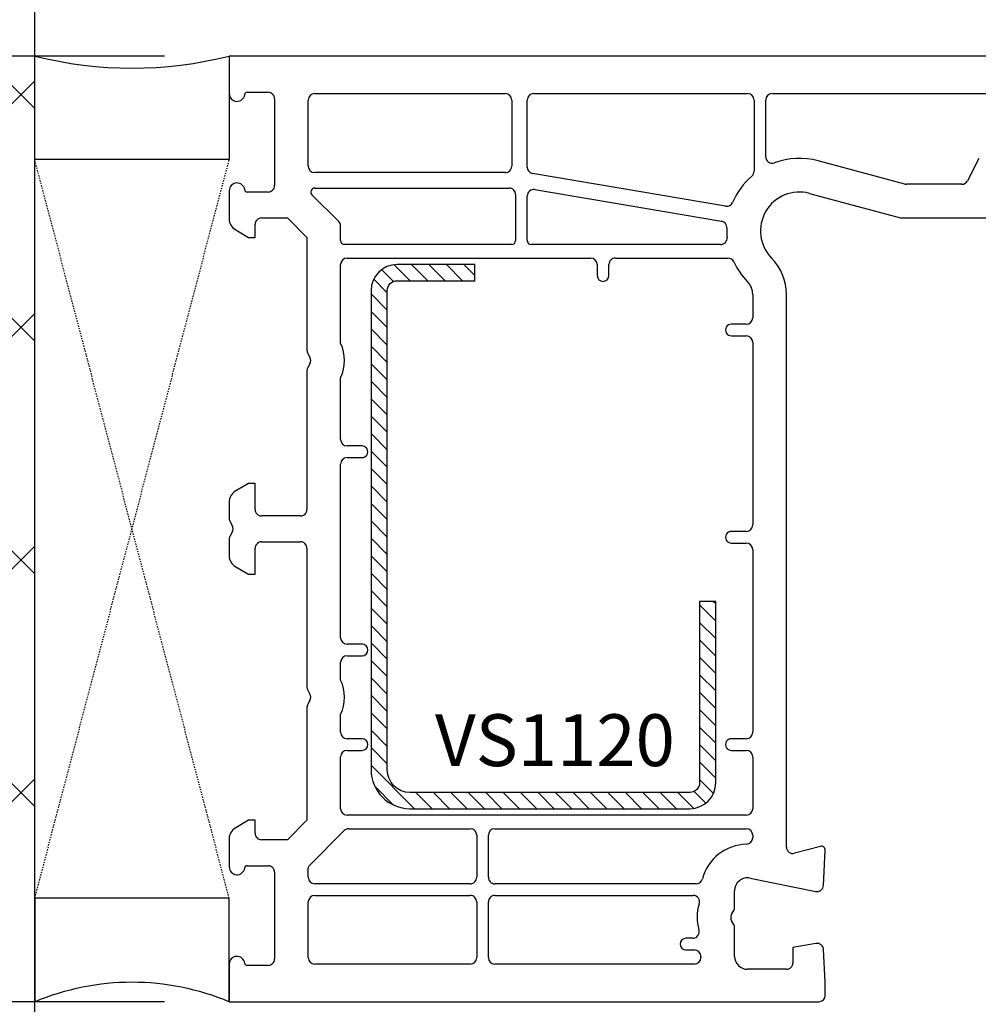
# Model space of a CAD drawing. Units: millimetres. Extents: x 24367 to 48527, y -55957 to -38757.
# Drawn here: x 31593 to 31667, y -44045 to -43969 of the extents above; entities that cross this region are included whole.
import ezdxf

# ---------------------------------------------------------------- set-up
doc = ezdxf.new("R2010")
doc.units = ezdxf.units.MM
doc.linetypes.add('HIDDEN', pattern=[0.375, 0.25, -0.125])
for name, color, linetype in [('HATCH_STEEL', 7, 'Continuous'), ('ościeżnica', 30, 'Continuous'), ('P', 7, 'Continuous'), ('PL_CONT', 210, 'Continuous'), ('STEEL_OUTSIDE', 7, 'Continuous'), ('WA_CONT', 62, 'Continuous'), ('WA_HATCH', 56, 'Continuous'), ('WO_HIDD', 32, 'HIDDEN')]:
    doc.layers.add(name, color=color, linetype=linetype)
doc.styles.get("Standard").update_dxf_attribs({"font": 'arial.ttf'})
doc.dimstyles.new('główny', dxfattribs={"dimtxt": 10, "dimasz": 3, "dimexe": 1, "dimexo": 5, "dimgap": 2, "dimtad": 1, "dimdec": 1, "dimrnd": 0.05, "dimdsep": 46, "dimtxsty": 'Standard', "dimcen": 1.5, "dimclrd": 5, "dimclre": 5, "dimclrt": 1, "dimadec": 1, "dimazin": 2, "dimtfac": 1, "dimtdec": 1, "dimtofl": 0, "dimtmove": 0, "dimatfit": 3, "dimfxl": 1, "dimtolj": 1, "dimtzin": 0, "dimarcsym": 0})

# ---------------------------------------------------------------- blocks, each defined once
blk = doc.blocks.new('PRJ_INSERT_12439_297088151', base_point=(3.081936483795289e-08, 7.9999999396627))
at = {"layer": 'HATCH_STEEL'}
h = blk.add_hatch(dxfattribs=at)
h.set_pattern_fill('ANSI31', color=256, scale=0.3)
h.set_pattern_definition([(45, (0, 0), (-0.6735192090801864, 0.6735192090801865), [])])
h.paths.add_polyline_path([(39.99999997099631, 26.60000000293899), (25.99999997099633, 26.60000000293882), (25.99999997099645, 25.35000000293882), (39.99999997099633, 25.35000000293899, -0.4142135623730931), (40.74999997099633, 24.600000002939), (40.74999997099678, 3.000000002938666, -0.4142135623731105), (38.99999997099673, 1.250000002938627), (1.999999970995962, 1.2500000029398, -0.4142135623730853), (1.249999970995987, 2.0000000029398), (1.24999997099599, 7.9999999396627), (-2.900401341321412e-08, 7.9999999396627), (-2.900401341321412e-08, 2.0000000029398, 0.4142135623730853), (1.999999970995923, 2.939799514933839e-09), (38.99999997099668, 2.938627119419834e-09, 0.4142135623731101), (41.99999997099678, 3.000000002938688), (41.99999997099633, 24.60000000293903, 0.4142135623730923)])
at = {"layer": 'STEEL_OUTSIDE', "color": 0, "linetype": 'ByBlock'}
blk.add_lwpolyline([(40.74999997099678, 3.000000002938628, -0.4142135623730943), (38.99999997099678, 1.250000002938627), (1.999999970995986, 1.2500000029398, -0.414213562373095), (1.249999970995987, 2.0000000029398), (1.249999970995987, 8.000000002939316), (-2.900401341321412e-08, 8.000000002939316), (-2.900401296912491e-08, 2.0000000029398, 0.414213562373095), (1.999999970995987, 2.93979596222016e-09), (38.99999997099667, 2.938627119419834e-09, 0.414213562373106), (41.99999997099678, 3.000000002938627), (41.99999997099633, 24.60000000293899, 0.414213562373095), (39.99999997099633, 26.60000000293899), (25.99999997099633, 26.60000000293882), (25.99999997099645, 25.35000000293882), (39.99999997099633, 25.35000000293899, -0.414213562373095), (40.74999997099633, 24.60000000293899)], format="xyb", close=True, dxfattribs=at)
blk = doc.blocks.new('*D342')
at = {"layer": 'Defpoints', "color": 0, "transparency": 16777216}
for p in [(31609.48711146513, -44044.92180279456), (31594.48711146513, -44079.99961213753), (31609.48711146513, -44161.69049385183)]:
    blk.add_point(p, dxfattribs=at)
at = {"layer": 'P', "color": 5, "lineweight": -2, "transparency": 16777216}
for p, q in [((31609.48711146513, -44049.92180279456), (31609.48711146513, -44162.69049385183)), ((31594.48711146513, -44084.99961213753), (31594.48711146513, -44162.69049385183))]:
    blk.add_line(p, q, dxfattribs=at)
at = {"layer": 'P', "color": 5, "linetype": 'Continuous', "lineweight": -2, "transparency": 16777216}
for p, q in [((31597.48711146513, -44161.69049385183), (31606.48711146513, -44161.69049385183)), ((31609.48711146513, -44161.69049385183), (31798.44481951425, -44161.69049385183))]:
    blk.add_line(p, q, dxfattribs=at)
at = {"layer": 'P', "color": 5, "transparency": 16777216}
for points in [[(31597.48711146513, -44161.19049385183), (31597.48711146513, -44162.19049385183), (31594.48711146513, -44161.69049385183)], [(31606.48711146513, -44161.19049385183), (31606.48711146513, -44162.19049385183), (31609.48711146513, -44161.69049385183)]]:
    blk.add_solid(points, dxfattribs=at)
at = {"layer": 'P', "color": 1, "transparency": 16777216, "insert": (31705.46596548969, -44134.16184446574), "char_height": 50, "attachment_point": 5}
blk.add_mtext('\\A1;15mm', dxfattribs=at)
blk = doc.blocks.new('*D343')
at = {"layer": 'Defpoints', "color": 0, "transparency": 16777216}
for p in [(32609.48711146513, -43888.99074984094), (32609.48711146513, -43971.92180279456), (31609.48711146513, -43973.42180279456)]:
    blk.add_point(p, dxfattribs=at)
at = {"layer": 'P', "color": 5, "lineweight": -2, "transparency": 16777216}
for p, q in [((31609.48711146513, -43968.42180279456), (31609.48711146513, -43887.99074984094)), ((32609.48711146513, -43966.92180279456), (32609.48711146513, -43887.99074984094))]:
    blk.add_line(p, q, dxfattribs=at)
at = {"layer": 'P', "color": 5, "linetype": 'Continuous', "lineweight": -2, "transparency": 16777216}
blk.add_line((31612.48711146513, -43888.99074984094), (32606.48711146513, -43888.99074984094), dxfattribs=at)
at = {"layer": 'P', "color": 5, "transparency": 16777216}
for points in [[(31612.48711146513, -43888.49074984094), (31612.48711146513, -43889.49074984094), (31609.48711146513, -43888.99074984094)], [(32606.48711146513, -43888.49074984094), (32606.48711146513, -43889.49074984094), (32609.48711146513, -43888.99074984094)]]:
    blk.add_solid(points, dxfattribs=at)
at = {"layer": 'P', "color": 1, "transparency": 16777216, "insert": (32109.48711146513, -43848.69777576181), "char_height": 75, "attachment_point": 5}
blk.add_mtext('\\A1;W1 = 1000', dxfattribs=at)
blk = doc.blocks.new('*D346')
at = {"layer": 'Defpoints', "color": 0, "transparency": 16777216}
for p in [(33609.48711146513, -43757.85307311013), (31609.48711146513, -43971.82180279455), (33609.48711146513, -43971.92180279456)]:
    blk.add_point(p, dxfattribs=at)
at = {"layer": 'P', "color": 5, "lineweight": -2, "transparency": 16777216}
for p, q in [((31609.48711146513, -43966.82180279455), (31609.48711146513, -43756.85307311013)), ((33609.48711146513, -43966.92180279456), (33609.48711146513, -43756.85307311013))]:
    blk.add_line(p, q, dxfattribs=at)
at = {"layer": 'P', "color": 5, "linetype": 'Continuous', "lineweight": -2, "transparency": 16777216}
blk.add_line((31612.48711146513, -43757.85307311013), (33606.48711146513, -43757.85307311013), dxfattribs=at)
at = {"layer": 'P', "color": 5, "transparency": 16777216}
for points in [[(31612.48711146513, -43757.35307311013), (31612.48711146513, -43758.35307311013), (31609.48711146513, -43757.85307311013)], [(33606.48711146513, -43757.35307311013), (33606.48711146513, -43758.35307311013), (33609.48711146513, -43757.85307311013)]]:
    blk.add_solid(points, dxfattribs=at)
at = {"layer": 'P', "color": 1, "transparency": 16777216, "insert": (32609.48711146513, -43717.560099031), "char_height": 75, "attachment_point": 5}
blk.add_mtext('\\A1;W = 2000', dxfattribs=at)
blk = doc.blocks.new('*D540')
at = {"layer": 'Defpoints', "color": 0, "transparency": 16777216}
for p in [(31609.48711146515, -43971.92180279458), (31586.07630061756, -44044.92180279458), (31609.48711146514, -44044.92180279458)]:
    blk.add_point(p, dxfattribs=at)
at = {"layer": 'P', "color": 5, "lineweight": -2, "transparency": 16777216}
for p, q in [((31604.48711146515, -43971.92180279458), (31585.07630061756, -43971.92180279458)), ((31604.48711146514, -44044.92180279458), (31585.07630061756, -44044.92180279458))]:
    blk.add_line(p, q, dxfattribs=at)
at = {"layer": 'P', "color": 5, "linetype": 'Continuous', "lineweight": -2, "transparency": 16777216}
blk.add_line((31586.07630061756, -43974.92180279458), (31586.07630061756, -44041.92180279458), dxfattribs=at)
at = {"layer": 'P', "color": 5, "transparency": 16777216}
for points in [[(31585.57630061756, -43974.92180279458), (31586.57630061756, -43974.92180279458), (31586.07630061756, -43971.92180279458)], [(31585.57630061756, -44041.92180279458), (31586.57630061756, -44041.92180279458), (31586.07630061756, -44044.92180279458)]]:
    blk.add_solid(points, dxfattribs=at)
at = {"layer": 'P', "color": 1, "transparency": 16777216, "insert": (31578.96716009912, -44010.62527098892), "char_height": 10, "attachment_point": 5, "rotation": 90}
blk.add_mtext('\\A1;73', dxfattribs=at)
blk = doc.blocks.new('*D541')
at = {"layer": 'Defpoints', "color": 0, "transparency": 16777216}
for p in [(31609.48711146513, -44044.92180279456), (31647.48711146513, -44060.42180279455), (31647.48711146513, -44081.0032553669)]:
    blk.add_point(p, dxfattribs=at)
at = {"layer": 'P', "color": 5, "lineweight": -2, "transparency": 16777216}
for p, q in [((31609.48711146513, -44049.92180279456), (31609.48711146513, -44082.0032553669)), ((31647.48711146513, -44065.42180279455), (31647.48711146513, -44082.0032553669))]:
    blk.add_line(p, q, dxfattribs=at)
at = {"layer": 'P', "color": 5, "linetype": 'Continuous', "lineweight": -2, "transparency": 16777216}
blk.add_line((31612.48711146513, -44081.0032553669), (31644.48711146513, -44081.0032553669), dxfattribs=at)
at = {"layer": 'P', "color": 5, "transparency": 16777216}
for points in [[(31612.48711146513, -44080.5032553669), (31612.48711146513, -44081.5032553669), (31609.48711146513, -44081.0032553669)], [(31644.48711146513, -44080.5032553669), (31644.48711146513, -44081.5032553669), (31647.48711146513, -44081.0032553669)]]:
    blk.add_solid(points, dxfattribs=at)
at = {"layer": 'P', "color": 1, "transparency": 16777216, "insert": (31631.78499172197, -44073.89411484848), "char_height": 10, "attachment_point": 5}
blk.add_mtext('\\A1;38', dxfattribs=at)

msp = doc.modelspace()

# ---------------------------------------------------------------- hatches: boundary and pattern name
at = {"layer": 'WA_HATCH'}
h = msp.add_hatch(dxfattribs=at)
h.set_pattern_fill('ANSI37', color=256, scale=4, angle=-180, style=0)
h.set_pattern_definition([(225, (33129.0328736806, -43768.36619871232), (8.980256121069148, -8.980256121069157), []), (314.9999999999999, (33129.0328736806, -43768.36619871232), (8.980256121069157, 8.980256121069148), [])])
h.paths.add_polyline_path([(31594.48711146513, -44079.99961213753), (31550.65084978892, -44079.99961213753), (31550.65084978892, -43938.84275448701), (31594.48711146513, -43938.84275448701)])

# ---------------------------------------------------------------- linework, layer by layer
at = {"layer": 'ościeżnica'}
for p, q in [((31670.87259840827, -43971.92180279456), (31609.48711146513, -43971.92180279456)), ((31609.48711146513, -43971.92180279456), (31609.48711146513, -43974.82180279455)), ((31610.88083774637, -43974.72179574659), (31612.48711146513, -43974.72179574659)), ((31612.98711146513, -43975.22179574659), (31612.98711146513, -43981.92179574659)), ((31616.08711146514, -43974.82180279455), (31630.78614385327, -43974.82180279455)), ((31632.98614385328, -43974.82180279455), (31649.48711146513, -43974.82180279455)), ((31651.38711146513, -43974.82180279455), (31669.66216491273, -43974.82180279455)), ((31615.58711146514, -43980.42180279456), (31615.58711146514, -43975.32180279455)), ((31631.28614385327, -43975.32180279455), (31631.28614385327, -43980.42180279456)), ((31632.48614385328, -43980.49940883531), (31632.48614385328, -43975.32180279455)), ((31649.98711146513, -43975.32180279455), (31649.98711146513, -43980.81637121869)), ((31650.88711146513, -43979.69467436925), (31650.88711146513, -43975.32180279455)), ((31667.3376205267, -43979.83280344043), (31666.46278773776, -43981.5488893975)), ((31661.624883793, -43981.80476570771), (31654.93649811771, -43980.01261816734)), ((31630.78614385327, -43980.92180279456), (31616.08711146514, -43980.92180279456)), ((31647.79493088376, -43983.51619159145), (31632.90259978228, -43980.99237981639)), ((31616.08833784398, -43982.12180279456), (31631.08614385329, -43982.12180279456)), ((31666.01733103418, -43981.82180279455), (31661.75429331555, -43981.82180279455)), ((31609.48711146513, -43982.32178869862), (31609.48711146513, -43984.47842007362)), ((31612.48711146513, -43982.42179574659), (31610.88083774637, -43982.42179574659)), ((31617.94066485573, -43984.69839387501), (31615.87620580962, -43982.63393482892)), ((31631.58614385329, -43982.62180279456), (31631.58614385329, -43986.17180279456)), ((31632.48614385328, -43986.17180279456), (31632.48614385328, -43982.73077750037)), ((31633.06968792428, -43982.23780651928), (31647.47576503457, -43984.67921255541)), ((31654.26356860044, -43982.5240253157), (31661.28258729927, -43984.4047657077)), ((31611.98711146513, -43984.42179574659), (31613.98711146513, -43984.42179574659)), ((31613.98711146513, -43984.42179574659), (31615.48711146513, -43985.92179574659)), ((31661.41199682183, -43984.42180279456), (31668.88614385328, -43984.42180279456)), ((31611.48711146513, -43985.92179574659), (31611.48711146513, -43984.92179574659)), ((31618.08711146514, -43986.17180279456), (31618.08711146514, -43985.0519472656)), ((31609.98711146513, -43985.3444454774), (31610.98711146513, -43985.92179574659)), ((31610.98711146513, -43985.92179574659), (31611.48711146513, -43985.92179574659)), ((31615.48711146513, -43985.92179574659), (31615.48711146513, -43994.63423131189)), ((31631.28614385327, -43986.47180279456), (31618.38711146513, -43986.47180279456)), ((31647.41195714611, -43986.47180279456), (31632.78614385327, -43986.47180279456)), ((31618.08711146514, -43994.09138227702), (31618.08711146514, -43988.02180279457)), ((31618.58711146514, -43987.52180279457), (31637.38711146513, -43987.52180279457)), ((31637.88711146513, -43988.02180279457), (31637.88711146513, -43988.87180279456)), ((31638.78711146514, -43988.87180279456), (31638.78711146514, -43988.02180279457)), ((31639.28711146514, -43987.52180279457), (31647.96895960061, -43987.52180279457)), ((31649.88711146513, -43990.32078228013), (31649.88711146513, -43992.12180279456)), ((31652.48711146513, -44032.98307007358), (31652.48711146513, -43990.32078228013)), ((31649.38711146513, -43992.62180279456), (31648.23711146513, -43992.62180279456)), ((31648.23711146513, -43993.52180279457), (31649.38711146513, -43993.52180279457)), ((31649.88711146513, -43994.02180279457), (31649.88711146513, -44008.12180279456)), ((31615.55409876324, -43994.88423131189), (31615.72012416703, -43995.17179574659)), ((31615.72012416703, -43995.67179574659), (31615.55409876324, -43995.9593601813)), ((31615.48711146513, -43996.2093601813), (31615.48711146513, -44006.92180279456)), ((31618.08711146514, -44001.52180279457), (31618.08711146514, -43996.75220921615)), ((31619.73711146513, -44002.02180279457), (31618.58711146514, -44002.02180279457)), ((31618.08711146514, -44016.82180984253), (31618.08711146514, -44003.42180279456)), ((31618.58711146514, -44002.92180279456), (31619.73711146513, -44002.92180279456)), ((31610.98711146513, -44004.92179574659), (31609.98711146513, -44005.49914601578)), ((31611.48711146513, -44004.92179574659), (31610.98711146513, -44004.92179574659)), ((31611.48711146513, -44006.92180279456), (31611.48711146513, -44004.92179574659)), ((31609.48711146513, -44006.36517141956), (31609.48711146513, -44007.63423835985)), ((31609.55409876324, -44007.88423835985), (31609.72012416703, -44008.17180279456)), ((31614.98711146513, -44007.42180279456), (31611.98711146513, -44007.42180279456)), ((31609.72012416703, -44008.67180279456), (31609.55409876324, -44008.95936722927)), ((31649.38711146513, -44008.62180279456), (31648.23711146513, -44008.62180279456)), ((31609.48711146513, -44009.20936722927), (31609.48711146513, -44010.47843416956)), ((31611.98711146513, -44009.42180279456), (31614.98711146513, -44009.42180279456)), ((31611.48711146513, -44011.92180984253), (31611.48711146513, -44009.92180279456)), ((31615.48711146513, -44009.92180279456), (31615.48711146513, -44020.63424540783)), ((31648.23711146513, -44009.52180279457), (31649.38711146513, -44009.52180279457)), ((31649.88711146513, -44010.02180279457), (31649.88711146513, -44024.12180279456)), ((31609.98711146513, -44011.34445957335), (31610.98711146513, -44011.92180984253)), ((31610.98711146513, -44011.92180984253), (31611.48711146513, -44011.92180984253)), ((31619.73711146513, -44017.32180984253), (31618.58711146514, -44017.32180984253)), ((31618.58711146514, -44018.22180984254), (31619.73711146513, -44018.22180984254)), ((31618.08711146514, -44020.09139637297), (31618.08711146514, -44018.72180984254)), ((31615.55409876324, -44020.88424540783), (31615.72012416703, -44021.17180984253)), ((31615.72012416703, -44021.67180984253), (31615.55409876324, -44021.95937427723)), ((31615.48711146513, -44022.20937427723), (31615.48711146513, -44030.92180984253)), ((31618.08711146514, -44024.12180279456), (31618.08711146514, -44022.7522233121)), ((31619.73711146513, -44024.62180279456), (31618.58711146514, -44024.62180279456)), ((31649.38711146513, -44024.62180279456), (31648.23711146513, -44024.62180279456)), ((31618.08711146514, -44030.02180279457), (31618.08711146514, -44026.02180279457)), ((31618.58711146514, -44025.52180279457), (31619.73711146513, -44025.52180279457)), ((31648.23711146513, -44025.52180279457), (31649.38711146513, -44025.52180279457)), ((31649.88711146513, -44026.02180279457), (31649.88711146513, -44030.02180279457)), ((31649.38711146513, -44030.52180279457), (31618.58711146514, -44030.52180279457)), ((31610.98711146513, -44030.92180984253), (31609.98711146513, -44031.49916011172)), ((31611.48711146513, -44030.92180984253), (31610.98711146513, -44030.92180984253)), ((31611.48711146513, -44031.92180984253), (31611.48711146513, -44030.92180984253)), ((31615.48711146513, -44030.92180984253), (31613.98711146513, -44032.42180984253)), ((31615.67497943077, -44034.41089713905), (31618.36762716586, -44031.71824940397)), ((31618.72118055646, -44031.57180279455), (31628.08711146514, -44031.57180279455)), ((31628.58711146514, -44032.07180279455), (31628.58711146514, -44035.32180279455)), ((31629.48711146513, -44035.32180279455), (31629.48711146513, -44032.07180279455)), ((31629.98711146513, -44031.57180279455), (31649.38711146513, -44031.57180279455)), ((31649.88711146513, -44032.07180279455), (31649.88711146513, -44032.26360924134)), ((31609.48711146513, -44032.3651855155), (31609.48711146513, -44034.5218168905)), ((31613.98711146513, -44032.42180984253), (31611.98711146513, -44032.42180984253)), ((31655.10946575159, -44032.93202504667), (31653.11652098768, -44033.46603298672)), ((31655.34465075925, -44035.94797077269), (31655.48670032556, -44033.23750358143)), ((31610.88083774637, -44034.42180984253), (31612.48711146513, -44034.42180984253)), ((31612.98711146513, -44034.92180984253), (31612.98711146513, -44041.62180984253)), ((31615.58711146514, -44035.32180279455), (31615.58711146514, -44034.62302917341)), ((31628.08711146514, -44035.82180279455), (31616.08711146514, -44035.82180279455)), ((31645.52136069017, -44035.82180279455), (31629.98711146513, -44035.82180279455)), ((31649.68647939955, -44035.38246484312), (31654.74565202466, -44036.41176514687)), ((31616.08711146514, -44036.72180279456), (31628.08711146514, -44036.72180279456)), ((31629.98711146513, -44036.72180279456), (31645.29299891544, -44036.72180279456)), ((31648.48711146513, -44037.63423835985), (31648.48711146513, -44036.36238954774)), ((31615.58711146514, -44041.52180279457), (31615.58711146514, -44037.22180279456)), ((31628.58711146514, -44037.22180279456), (31628.58711146514, -44041.52180279457)), ((31629.48711146513, -44041.52180279457), (31629.48711146513, -44037.22180279456)), ((31648.25409876324, -44038.17180279456), (31648.42012416702, -44037.88423835985)), ((31648.42012416702, -44038.95936722927), (31648.25409876324, -44038.67180279456)), ((31648.48711146513, -44041.42180279456), (31648.48711146513, -44039.20936722927)), ((31645.25928416493, -44040.02180279457), (31644.73711146513, -44040.02180279457)), ((31654.76875294917, -44040.42939891806), (31652.98711146513, -44040.74355038164)), ((31644.73711146513, -44040.92180279456), (31645.38711146513, -44040.92180279456)), ((31645.88711146513, -44041.42180279456), (31645.88711146513, -44041.52180279457)), ((31652.98711146513, -44040.74355038164), (31652.98711146513, -44041.92180279456)), ((31655.48711146513, -44043.41853621721), (31655.35489180537, -44040.89563481644)), ((31609.48711146513, -44042.02180279457), (31609.48711146513, -44044.92180279456)), ((31612.48711146513, -44042.12180984253), (31610.88083774637, -44042.12180984253)), ((31628.08711146514, -44042.02180279457), (31616.08711146514, -44042.02180279457)), ((31645.38711146513, -44042.02180279457), (31629.98711146513, -44042.02180279457)), ((31645.88711146513, -44041.52180279457), (31645.88711146513, -44041.52180279457)), ((31652.48711146513, -44042.42180279456), (31649.48711146513, -44042.42180279456)), ((31655.48711146513, -44044.42180279456), (31655.48711146513, -44043.41853621721)), ((31609.48711146513, -44044.92180279456), (31654.98711146513, -44044.92180279456))]:
    msp.add_line(p, q, dxfattribs=at)
for centre, major_axis, ratio, start_param, end_param in [((31610.08711146514, -43974.82180279455), (0.4242640687286299, -0.42426406872863), 0.9999999999223312, 3.926990817026076, 6.943264519040129), ((31610.88083774637, -43974.92179574659), (0.1414213562350942, -0.1414213562350942), 0.9999999999964512, 2.35619449019057, 3.801671865435465), ((31612.48711146513, -43975.22179574659), (0.353553390596062, 0.3535533905960619), 0.9999999999842278, -0.7853981634053343, 0.7853981634053344), ((31616.08711146514, -43975.32180279455), (0.3535533906013995, 0.3535533906013993), 0.999999999954034, 0.7853981634204312, 2.356194490169361), ((31630.78614385327, -43975.32180279455), (0.3535533905977615, -0.3535533905977616), 0.9999999999746135, 0.7853981634101417, 2.356194490179651), ((31632.98614385328, -43975.32180279455), (0.3535533905977616, 0.3535533905977615), 0.9999999999746132, 0.7853981634101417, 2.356194490179651), ((31649.48711146513, -43975.32180279455), (0.3535533905977615, -0.3535533905977616), 0.9999999999746135, 0.7853981634101417, 2.356194490179651), ((31651.38711146513, -43975.32180279455), (0.3535533905977616, 0.3535533905977615), 0.9999999999746132, 0.7853981634101417, 2.356194490179651), ((31651.38711146513, -43979.69467436925), (0.353553390596799, -0.3535533905967991), 0.9999999999759792, 3.926990816999252, 5.849240081483926), ((31653.48711146513, -43985.42180279456), (3.959797974635659, 3.959797974635658), 0.9999999999984569, 0.5235987755991314, 1.136851101110046), ((31616.08711146514, -43980.42180279456), (0.3535533905941234, -0.3535533905941236), 0.9999999999951928, 3.926990816989645, 5.497787143779735), ((31630.78614385327, -43980.42180279456), (0.3535533905960619, -0.353553390596062), 0.9999999999842276, 5.497787143774252, 7.068583470584921), ((31632.98614385328, -43980.49940883531), (0.3535533905926699, 0.3535533905926698), 0.999999999975238, 2.356194490179964, 3.759115268313731), ((31653.48711146513, -43985.42180279456), (3.95979797464863, 3.959797974648628), 0.9999999999992866, 1.500557476889834, 1.952074059139681), ((31649.48711146513, -43980.81637121869), (0.3535533905998378, 0.3535533905998376), 0.9999999999752928, 4.642150130485344, 5.497787143769784), ((31610.08711146514, -43982.32178869862), (0.42426406872863, 0.4242640687286298), 0.9999999999223314, -0.6600792118605432, 2.35619449015351), ((31612.48711146513, -43981.92179574659), (0.3535533905960619, -0.353553390596062), 0.9999999999842276, 5.497787143774252, 7.068583470584921), ((31616.08833784398, -43982.42180279456), (0.2121320343576371, 0.2121320343576371), 0.9999999999942746, 0.7853981634003109, 3.141592653589793), ((31631.08614385329, -43982.62180279456), (0.353553390596062, 0.3535533905960619), 0.9999999999842278, -0.7853981634053343, 0.7853981634053344), ((31661.75429331555, -43981.32180279455), (0.3535533907632348, -0.3535533907632349), 0.9999999998718532, 5.235987755930202, 5.497787143718065), ((31666.01733103418, -43981.32180279455), (0.3535533905934274, -0.3535533905934275), 0.9999999999970367, 5.497787143780656, 6.597139505922418), ((31610.88083774637, -43982.22179574659), (0.1414213562350943, 0.1414213562350942), 0.9999999999964511, 2.48151344174412, 3.926990816989016), ((31632.98614385328, -43982.73077750037), (0.3535533905966365, -0.3535533905966366), 0.999999999986329, 2.188318941519901, 3.926990816994077), ((31653.48711146513, -43985.42180279456), (2.121320343562112, 2.121320343562112), 0.9999999999962793, 0.5235987755986788, 3.131387863504858), ((31647.87847495475, -43983.02322061035), (0.3535533905944304, -0.3535533905944305), 0.9999999999889432, 5.329911595110928, 6.664463039527381), ((31611.98711146513, -43984.92179574659), (0.3535533905960619, -0.353553390596062), 0.9999999999842276, 2.356194490184459, 3.926990816995128), ((31661.41199682183, -43983.92180279456), (0.3535533905981874, -0.3535533905981875), 0.9999999999804714, 5.235987755969703, 5.497787143772373), ((31610.48711146513, -43984.47842007362), (0.707106781188088, -0.7071067811880882), 0.9999999999956422, 3.92699081698942, 4.97418836818166), ((31617.58711146514, -43985.0519472656), (0.353553390603157, -0.3535533906031571), 0.9999999999799318, 0.7853981634074824, 1.570796326794897), ((31647.39222096358, -43985.1721835365), (0.3535533905971313, 0.3535533905971312), 0.9999999999865534, -0.8263307825905759, 0.6175226147234589), ((31647.41195714611, -43985.97180279456), (0.3535533905984909, 0.3535533905984908), 0.9999999999766221, 3.926990816998931, 5.588073692427575), ((31653.48711146513, -43985.42180279456), (3.959797974238743, 3.959797974238741), 0.999999999993686, 2.315261871008811, 2.446481038851159), ((31618.38711146513, -43986.17180279456), (0.2121320343584072, -0.2121320343584072), 0.9999999999963696, 3.926990816989056, 5.497787143780323), ((31631.28614385327, -43986.17180279456), (0.2121320343584074, 0.2121320343584073), 0.9999999999963698, 3.926990816989057, 5.497787143780323), ((31632.78614385327, -43986.17180279456), (0.2121320343569003, -0.2121320343569004), 0.9999999999863237, 3.926990816994079, 5.4977871437753), ((31618.58711146514, -43988.02180279457), (0.3535533905941237, 0.3535533905941236), 0.9999999999951927, 0.7853981633998521, 2.356194490189941), ((31637.38711146513, -43988.02180279457), (0.3535533905941234, -0.3535533905941236), 0.9999999999951928, 0.7853981633998519, 2.356194490189941), ((31639.28711146514, -43988.02180279457), (0.3535533905960619, -0.353553390596062), 0.9999999999842276, 2.356194490184459, 3.926990816995128), ((31647.96895960061, -43988.02180279457), (0.3535533906008132, 0.3535533906008131), 0.999999999933762, -0.3450775615853019, 0.7853981634305676), ((31653.48711146513, -43985.42180279456), (3.959797974720855, -3.959797974720856), 0.9999999999811947, 4.367311418808399, 4.702184190298138), ((31648.48711146513, -43990.32078228012), (2.828427124757226, -2.828427124757227), 0.9999999999939136, 0.7853981633968536, 1.560591536704882), ((31638.33711146514, -43988.87180279456), (0.3181980515327575, 0.3181980515327574), 0.9999999999945381, 2.356194490189614, 5.497787143779407), ((31648.48711146513, -43990.32078228013), (0.9899494936632728, 0.9899494936632725), 0.9999999999950396, -0.7853981633999284, -0.0102047900849378), ((31648.23711146513, -43993.07180279455), (0.318198051535396, 0.3181980515353959), 0.9999999999779539, 0.7853981634084715, 3.926990816998265), ((31649.38711146513, -43992.12180279456), (0.3535533905941237, 0.3535533905941236), 0.9999999999951927, 3.926990816989645, 5.497787143779735), ((31649.38711146513, -43994.02180279457), (0.3535533905941234, -0.3535533905941236), 0.9999999999951928, 0.7853981633998519, 2.356194490189941), ((31615.28711146514, -43995.42179574659), (2.192031021672092, 2.192031021672091), 0.9999999999999997, -1.228966976513684, -0.3418293502812126), ((31615.98711146513, -43994.63423131188), (0.3535533906164883, -0.3535533906164884), 0.9999999999704754, 3.926990817031107, 4.450589592619215), ((31615.28711146514, -43995.42179574659), (0.3535533905919394, -0.3535533905919395), 1, 0.2617993877980601, 1.308996938996837), ((31615.98711146513, -43996.2093601813), (0.3535533905921431, 0.353553390592143), 0.9999999999995783, 1.83259571459285, 2.356194490192134), ((31618.58711146514, -44001.52180279457), (0.3535533906013995, -0.3535533906013996), 0.999999999954034, 3.926990817010224, 5.497787143759155), ((31619.73711146513, -44002.47180279456), (0.3181980515371337, -0.3181980515371338), 0.9999999999670302, 5.497787143765652, 8.639379797355446), ((31618.58711146514, -44003.42180279456), (0.3535533905960619, -0.353553390596062), 0.9999999999842276, 2.356194490184459, 3.926990816995128), ((31610.48711146513, -44006.36517141956), (0.7071067811880885, 0.7071067811880882), 0.9999999999956419, 1.308996938997926, 2.356194490190166), ((31611.98711146513, -44006.92180279456), (0.353553390596062, 0.3535533905960619), 0.9999999999842278, 2.356194490184459, 3.926990816995128), ((31614.98711146513, -44006.92180279456), (0.3535533905960619, -0.353553390596062), 0.9999999999842276, 5.497787143774252, 7.068583470584921), ((31609.98711146513, -44007.63423835985), (0.3535533905921429, -0.353553390592143), 0.9999999999995787, 3.926990816987452, 4.450589592586734), ((31609.28711146514, -44008.42180279456), (0.3535533905919394, -0.3535533905919395), 1, 0.2617993877980601, 1.308996938996837), ((31648.23711146513, -44009.07180279455), (0.318198051535396, 0.3181980515353959), 0.9999999999779539, 0.7853981634084715, 3.926990816998265), ((31649.38711146513, -44008.12180279456), (0.3535533905941237, 0.3535533905941236), 0.9999999999951927, 3.926990816989645, 5.497787143779735), ((31609.98711146513, -44009.20936722927), (0.3535533905921431, 0.353553390592143), 0.9999999999995783, 1.83259571459285, 2.356194490192134), ((31611.98711146513, -44009.92180279456), (0.3535533905960619, -0.353553390596062), 0.9999999999842276, 2.356194490184459, 3.926990816995128), ((31614.98711146513, -44009.92180279456), (0.353553390596062, 0.3535533905960619), 0.9999999999842278, -0.7853981634053343, 0.7853981634053344), ((31649.38711146513, -44010.02180279457), (0.3535533905941234, -0.3535533905941236), 0.9999999999951928, 0.7853981633998519, 2.356194490189941), ((31610.48711146513, -44010.47843416956), (0.707106781188088, -0.7071067811880882), 0.9999999999956422, 3.92699081698942, 4.97418836818166), ((31618.58711146514, -44016.82180984253), (0.3535533905941234, -0.3535533905941236), 0.9999999999951928, 3.926990816989645, 5.497787143779735), ((31619.73711146513, -44017.77180984252), (0.3181980515388692, 0.3181980515388692), 0.9999999999884612, 3.926990816993011, 7.068583470582804), ((31618.58711146514, -44018.72180984254), (0.3535533905941237, 0.3535533905941236), 0.9999999999951927, 0.7853981633998521, 2.356194490189941), ((31615.28711146514, -44021.42180984253), (2.192031021672092, 2.192031021672091), 0.9999999999999997, -1.228966976513684, -0.3418293502812126), ((31615.98711146513, -44020.63424540783), (0.3535533905921429, -0.353553390592143), 0.9999999999995787, 3.926990816987452, 4.450589592586734), ((31615.28711146514, -44021.42180984253), (0.3535533905919394, -0.3535533905919395), 1, 0.2617993877980601, 1.308996938996837), ((31615.98711146513, -44022.20937427723), (0.3535533906192971, 0.353553390619297), 0.9999999999433546, 1.832595714578794, 2.356194490164022), ((31618.58711146514, -44024.12180279456), (0.3535533905941234, -0.3535533905941236), 0.9999999999951928, 3.926990816989645, 5.497787143779735), ((31619.73711146513, -44025.07180279455), (0.3181980515388692, 0.3181980515388692), 0.9999999999884612, 3.926990816993011, 7.068583470582804), ((31648.23711146513, -44025.07180279455), (0.318198051535396, 0.3181980515353959), 0.9999999999779539, 0.7853981634084715, 3.926990816998265), ((31649.38711146513, -44024.12180279456), (0.3535533905941237, 0.3535533905941236), 0.9999999999951927, 3.926990816989645, 5.497787143779735), ((31618.58711146514, -44026.02180279457), (0.3535533905941237, 0.3535533905941236), 0.9999999999951927, 0.7853981633998521, 2.356194490189941), ((31649.38711146513, -44026.02180279457), (0.3535533905941234, -0.3535533905941236), 0.9999999999951928, 0.7853981633998519, 2.356194490189941), ((31618.58711146514, -44030.02180279457), (0.3535533906013995, -0.3535533906013996), 0.999999999954034, 3.926990817010224, 5.497787143759155), ((31649.38711146513, -44030.02180279457), (0.3535533906013995, 0.3535533906013993), 0.999999999954034, 3.926990817010225, 5.497787143759155), ((31610.48711146513, -44032.3651855155), (0.7071067811880885, 0.7071067811880882), 0.9999999999956419, 1.308996938997926, 2.356194490190166), ((31611.98711146513, -44031.92180984253), (0.353553390596062, 0.3535533905960619), 0.9999999999842278, 2.356194490184459, 3.926990816995128), ((31618.72118055646, -44032.07180279455), (0.3535533906092657, 0.3535533906092656), 0.999999999931785, 0.7853981634315557, 1.570796326805186), ((31628.08711146514, -44032.07180279455), (0.3535533905977615, -0.3535533905977616), 0.9999999999746135, 0.7853981634101417, 2.356194490179651), ((31629.98711146513, -44032.07180279455), (0.3535533905977616, 0.3535533905977615), 0.9999999999746132, 0.7853981634101417, 2.356194490179651), ((31649.38711146513, -44032.07180279455), (0.3535533906013995, -0.3535533906013996), 0.999999999954034, 0.7853981634204314, 2.356194490169362), ((31649.38711146513, -44032.26360924134), (0.3535533906013987, 0.3535533906013986), 0.999999999973283, 3.951383479771396, 5.49778714376878), ((31649.48711146513, -44036.36238954774), (2.545584412275544, -2.545584412275545), 0.9999999999957125, 2.380587152968357, 3.670382235259225), ((31652.98711146513, -44032.98307007358), (0.3535533905965652, 0.353553390596565), 0.9999999999816571, 2.356194490183173, 4.188790204799163), ((31655.18711146513, -44033.22180279456), (0.2121320343604475, 0.2121320343604475), 0.9999999999869496, -0.8377580409515897, 1.047197551190175), ((31610.08711146514, -44034.5218168905), (0.4242640687286299, -0.42426406872863), 0.9999999999223312, 3.926990817026076, 6.943264519040129), ((31610.88083774637, -44034.62180984253), (0.1414213562350942, -0.1414213562350942), 0.9999999999964512, 2.35619449019057, 3.801671865435465), ((31612.48711146513, -44034.92180984253), (0.353553390596062, 0.3535533905960619), 0.9999999999842278, -0.7853981634053343, 0.7853981634053344), ((31615.88711146513, -44034.62302917341), (0.2121320343673454, 0.2121320343673453), 0.9999999999542352, 1.570796326794897, 2.356194490169462), ((31616.08711146514, -44035.32180279455), (0.3535533905941234, -0.3535533905941236), 0.9999999999951928, 3.926990816989645, 5.497787143779735), ((31628.08711146514, -44035.32180279455), (0.3535533905960619, -0.353553390596062), 0.9999999999842276, 5.497787143774252, 7.068583470584921), ((31629.98711146513, -44035.32180279455), (0.353553390596062, 0.3535533905960619), 0.9999999999842278, 2.356194490184459, 3.926990816995128), ((31649.48711146513, -44036.36238954774), (0.7071067811910864, -0.7071067811910866), 0.9999999999863647, 2.155481626207315, 3.926990816994059), ((31645.52136069017, -44035.32180279455), (0.3535533905962323, -0.3535533905962324), 0.9999999999825634, 5.49778714377342, 6.811974888832133), ((31654.84533599188, -44035.92180279456), (0.3535533905929161, 0.353553390592916), 0.9999999999912133, 3.726277953012531, 5.445427266210233), ((31616.08711146514, -44037.22180279456), (0.3535533905941237, 0.3535533905941236), 0.9999999999951927, 0.7853981633998521, 2.356194490189941), ((31628.08711146514, -44037.22180279456), (0.353553390596062, 0.3535533905960619), 0.9999999999842278, -0.7853981634053343, 0.7853981634053344), ((31629.98711146513, -44037.22180279456), (0.3535533905960619, -0.353553390596062), 0.9999999999842276, 2.356194490184459, 3.926990816995128), ((31645.29299891544, -44037.22180279456), (0.3535533905937487, -0.3535533905937489), 0.9999999999967866, 0.4455612539653473, 2.356194490190738), ((31648.68711146513, -44038.42180279456), (2.192031021684472, 2.192031021684471), 0.9999999999975591, 2.016357580734557, 2.666716324857907), ((31648.68711146513, -44038.42180279456), (0.3535533905919394, -0.3535533905919395), 1, 3.403392041387852, 4.450589592586629), ((31647.98711146513, -44037.63423835985), (0.3535533905921431, 0.353553390592143), 0.9999999999995783, -1.308996938996942, -0.7853981633976591), ((31647.98711146513, -44039.20936722927), (0.3535533905921429, -0.353553390592143), 0.9999999999995787, 0.7853981633976589, 1.308996938996942), ((31645.25928416493, -44039.52180279457), (0.3535533905947628, 0.3535533905947627), 0.9999999999835829, 3.92699081699545, 5.808308978448816), ((31644.73711146513, -44040.47180279456), (0.3181980515371337, -0.3181980515371338), 0.9999999999670302, 2.35619449017586, 5.497787143765652), ((31654.85557703799, -44040.92180279456), (0.3535533905936349, -0.3535533905936351), 0.9999999999963506, 0.8377580409660372, 2.530727415385283), ((31610.08711146514, -44042.02180279457), (0.42426406872863, 0.4242640687286298), 0.9999999999223314, -0.6600792118605432, 2.35619449015351), ((31645.38711146513, -44041.42180279456), (0.3535533905941234, -0.3535533905941236), 0.9999999999951928, 0.7853981633998519, 2.356194490189941), ((31649.48711146513, -44041.42180279456), (0.7071067811884861, 0.7071067811884859), 0.9999999999945175, 2.356194490189603, 3.926990816989982), ((31610.88083774637, -44041.92180984253), (0.1414213562350943, 0.1414213562350942), 0.9999999999964511, 2.48151344174412, 3.926990816989016), ((31612.48711146513, -44041.62180984253), (0.3535533905960619, -0.353553390596062), 0.9999999999842276, 5.497787143774252, 7.068583470584921), ((31616.08711146514, -44041.52180279457), (0.3535533906013995, -0.3535533906013996), 0.999999999954034, 3.926990817010224, 5.497787143759155), ((31628.08711146514, -44041.52180279457), (0.3535533905977616, 0.3535533905977615), 0.9999999999746132, 3.926990816999934, 5.497787143769445), ((31629.98711146513, -44041.52180279457), (0.3535533905977615, -0.3535533905977616), 0.9999999999746135, 3.926990816999934, 5.497787143769445), ((31645.38711146513, -44041.52180279457), (0.3535533906013995, 0.3535533906013993), 0.999999999954034, 3.926990817010225, 5.497787143759155), ((31652.48711146513, -44041.92180279456), (0.3535533905960619, -0.353553390596062), 0.9999999999842276, 5.497787143774252, 7.068583470584921), ((31654.98711146513, -44044.42180279456), (0.3535533905960619, -0.353553390596062), 0.9999999999842276, 5.497787143774252, 7.068583470584921)]:
    msp.add_ellipse(centre, major_axis=major_axis, ratio=ratio, start_param=start_param, end_param=end_param, dxfattribs=at)
at = {"layer": 'PL_CONT'}
for points in [[(31609.48711146513, -43971.92180279456), (31609.48711146513, -43979.92180279449), (31609.48711146513, -43979.92180279449), (31594.48711146513, -43979.92180279449), (31594.48711146513, -43979.92180279449), (31594.48711146513, -43971.92180279456, 0.1243666150151014)], [(31609.48711146513, -44044.92180279456), (31609.48711146513, -44036.92180279463), (31609.48711146513, -44036.92180279463), (31594.48711146513, -44036.92180279463), (31594.48711146513, -44036.92180279463), (31594.48711146513, -44044.92180279456, -0.2029849109320042)]]:
    msp.add_lwpolyline(points, format="xyb", close=True, dxfattribs=at)
at = {"layer": 'WA_CONT'}
msp.add_lwpolyline([(31594.48711146513, -44079.99961213753), (31594.48711146513, -43938.84275448701)], dxfattribs=at)
at = {"layer": 'WO_HIDD', "ltscale": 0.3}
for points in [[(31609.48711146513, -44036.92180279463), (31594.48711146513, -43979.92180279449)], [(31594.48711146513, -44036.92180279463), (31609.48711146513, -43979.92180279449)]]:
    msp.add_lwpolyline(points, dxfattribs=at)

# ---------------------------------------------------------------- block references
at = {"color": 7, "linetype": 'Continuous', "zscale": 0.2, "rotation": 270}
msp.add_blockref('PRJ_INSERT_12439_297088151', (31628.43711146513, -43988.02180279457), dxfattribs=at)

# ---------------------------------------------------------------- texts
at = {"layer": 'ościeżnica', "color": 6, "insert": (31643.87570097399, -44022.73621417244), "char_height": 4, "attachment_point": 3}
msp.add_mtext_dynamic_manual_height_columns('VS1120\\P', width=12.87134035505587, gutter_width=25, heights=[0], dxfattribs=at)

# ---------------------------------------------------------------- dimensions: what is measured, and where the dimension line sits
at = {"layer": 'P'}
for base, p1, p2, text, picture, middle in [((33609.48711146513, -43757.85307311013), (31609.48711146513, -43971.82180279455), (33609.48711146513, -43971.92180279456), 'W = <>', '*D346', (32609.48711146513, -43717.560099031)), ((32609.48711146513, -43888.99074984094), (31609.48711146513, -43973.42180279456), (32609.48711146513, -43971.92180279456), 'W1 = <>', '*D343', (32109.48711146513, -43848.69777576181))]:
    dim = msp.add_linear_dim(base=base, p1=p1, p2=p2, text=text, dimstyle='główny', override={"dimtxt": 75}, dxfattribs=at)
    dim.commit()
    dim.dimension.update_dxf_attribs({"geometry": picture, "text_midpoint": middle})
dim = msp.add_linear_dim(base=(31586.07630061756, -44044.92180279458), p1=(31609.48711146513, -43971.92180279456), p2=(31609.48711146513, -44044.92180279456), angle=90, dimstyle='główny', dxfattribs=at)
dim.commit()
dim.dimension.update_dxf_attribs({"geometry": '*D540', "text_midpoint": (31586.07630061754, -44010.62527098892), "dimtype": 160})
dim = msp.add_linear_dim(base=(31609.48711146513, -44161.69049385183), p1=(31594.48711146513, -44079.99961213753), p2=(31609.48711146513, -44044.92180279456), angle=180, text='<>mm', dimstyle='główny', override={"dimtxt": 50}, dxfattribs=at)
dim.commit()
dim.dimension.update_dxf_attribs({"geometry": '*D342', "text_midpoint": (31705.46596548969, -44134.16184446574)})
dim = msp.add_linear_dim(base=(31647.48711146513, -44081.0032553669), p1=(31609.48711146513, -44044.92180279456), p2=(31647.48711146513, -44060.42180279455), dimstyle='główny', dxfattribs=at)
dim.commit()
dim.dimension.update_dxf_attribs({"geometry": '*D541', "text_midpoint": (31631.78499172197, -44081.0032553669), "dimtype": 160})

doc.saveas('drawing.dxf')
